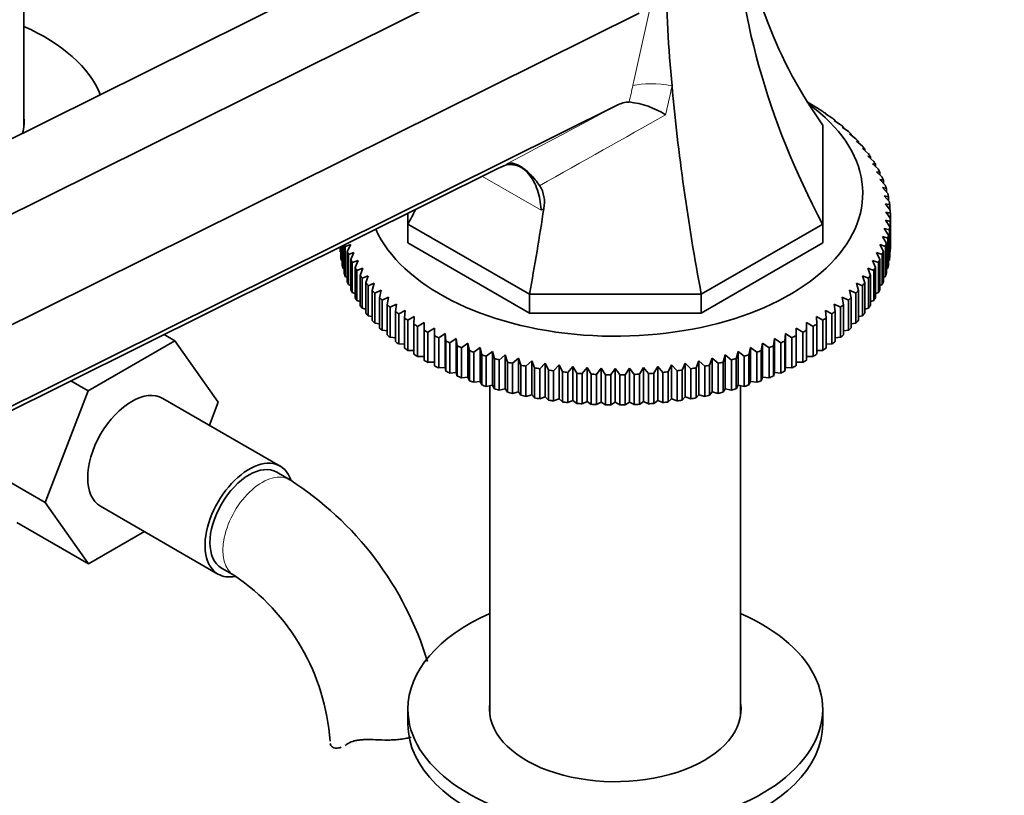
# Model space of a CAD drawing. Units: millimetres. Extents: x 0 to 1711, y 0 to 2066.
# Drawn here: x 307 to 414, y 431 to 515 of the extents above; entities that cross this region are included whole.
import ezdxf
from ezdxf import colors
from ezdxf.entities.mleader import LeaderData, LeaderLine
from ezdxf.math import Vec2, Vec3

# ---------------------------------------------------------------- set-up
doc = ezdxf.new("R2010")
doc.units = ezdxf.units.MM
doc.layers.add('DV7_Défaut', color=7, linetype='Continuous')
doc.layers.add('Défaut', color=7, linetype='Continuous')

# ---------------------------------------------------------------- blocks, each defined once
blk = doc.blocks.new('_DOT')
at = {"color": 0}
blk.add_line((0, 0), (-1, 0), dxfattribs=at)
at = {"color": 0, "const_width": 0.333}
blk.add_lwpolyline([(-0.1665, 0, 1), (0.1665, 0, 1)], format="xyb", close=True, dxfattribs=at)
blk = doc.blocks.new('SE6')
at = {"layer": 'DV7_Défaut', "color": 7, "linetype": 'Continuous', "lineweight": 35}
for p, q in [((355.81, 526.75), (280.04, 489.12)), ((363.42, 522.35), (287.66, 484.72)), ((307.38, 503.2), (307.38, 520.16)), ((374.16, 515.67), (292.66, 475.19)), ((371.77, 505.67), (292.13, 466.12)), ((392.32, 506.06), (393.02, 505.65)), ((393.38, 505.41), (394.08, 504.98)), ((393.41, 505.41), (393.38, 505.41)), ((393.41, 505.39), (393.41, 505.41)), ((394.37, 504.74), (395.07, 504.29)), ((394.45, 504.73), (394.37, 504.74)), ((394.45, 504.69), (394.45, 504.73)), ((394.06, 503.54), (394.06, 492.78)), ((395.31, 504.03), (396, 503.56)), ((395.42, 504.03), (395.31, 504.03)), ((395.42, 503.96), (395.42, 504.03)), ((396.18, 503.3), (396.87, 502.81)), ((396.33, 503.29), (396.18, 503.3)), ((396.33, 503.2), (396.33, 503.29)), ((396.98, 502.55), (397.66, 502.03)), ((397.16, 502.53), (396.98, 502.55)), ((397.16, 502.41), (397.16, 502.53)), ((397.72, 501.77), (398.38, 501.23)), ((397.93, 501.74), (397.72, 501.77)), ((397.93, 501.59), (397.93, 501.74)), ((398.38, 500.97), (399.03, 500.41)), ((398.63, 500.94), (398.38, 500.97)), ((398.63, 500.75), (398.63, 500.94)), ((398.97, 500.15), (399.61, 499.57)), ((399.25, 500.11), (398.97, 500.15)), ((399.25, 499.89), (399.25, 500.11)), ((358.98, 498.87), (289.85, 464.53)), ((399.48, 499.31), (400.1, 498.72)), ((399.8, 499.26), (399.48, 499.31)), ((399.8, 499.01), (399.8, 499.26)), ((399.91, 498.46), (400.52, 497.85)), ((400.27, 498.4), (399.91, 498.46)), ((400.27, 498.11), (400.27, 498.4)), ((400.27, 497.6), (400.86, 496.97)), ((400.66, 497.53), (400.27, 497.6)), ((400.55, 496.73), (401.12, 496.08)), ((400.97, 496.64), (400.55, 496.73)), ((400.66, 497.19), (400.66, 497.53)), ((400.75, 495.85), (401.3, 495.18)), ((401.2, 495.75), (400.75, 495.85)), ((400.97, 496.26), (400.97, 496.64)), ((401.2, 495.31), (401.2, 495.75)), ((400.87, 494.96), (401.4, 494.28)), ((401.34, 494.85), (400.87, 494.96)), ((401.34, 494.35), (401.34, 494.85)), ((349.06, 492.78), (349.06, 493.94)), ((401.41, 493.38), (401.41, 493.95)), ((362.24, 485.17), (349.06, 492.78)), ((349.06, 492.78), (349.06, 490.73)), ((394.06, 492.78), (380.88, 485.17)), ((394.06, 492.78), (394.06, 490.73)), ((400.87, 493.19), (401.34, 492.48)), ((401.4, 493.05), (400.87, 493.19)), ((401.34, 492.48), (401.34, 489.21)), ((401.4, 489.78), (401.4, 493.05)), ((401.41, 493.38), (401.41, 490.11)), ((400.55, 491.42), (400.97, 490.69)), ((401.12, 491.25), (400.55, 491.42)), ((400.75, 492.3), (401.2, 491.58)), ((401.3, 492.15), (400.75, 492.3)), ((401.2, 491.58), (401.2, 488.31)), ((401.3, 488.88), (401.3, 492.15)), ((341.79, 489.21), (341.79, 490.32)), ((341.83, 490.35), (341.83, 488.88)), ((341.93, 488.31), (341.93, 490.4)), ((342.01, 490.43), (342.01, 487.99)), ((342.16, 487.42), (342.16, 490.51)), ((342.86, 490.55), (342.27, 490.36)), ((342.27, 490.36), (342.27, 487.1)), ((342.47, 489.8), (342.86, 490.55)), ((362.24, 483.13), (349.06, 490.73)), ((394.06, 490.73), (380.88, 483.13)), ((400.27, 490.55), (400.66, 489.8)), ((400.86, 490.36), (400.27, 490.55)), ((400.86, 487.1), (400.86, 490.36)), ((400.97, 490.69), (400.97, 487.42)), ((401.12, 487.99), (401.12, 491.25)), ((341.72, 490.11), (341.72, 490.29)), ((341.73, 490.3), (341.73, 489.78)), ((341.73, 489.78), (341.79, 489.76)), ((342.47, 486.54), (342.47, 489.8)), ((343.21, 489.69), (342.61, 489.48)), ((342.61, 489.48), (342.61, 486.22)), ((342.86, 488.93), (343.21, 489.69)), ((399.91, 489.69), (400.27, 488.93)), ((400.52, 489.48), (399.91, 489.69)), ((400.52, 486.22), (400.52, 489.48)), ((400.66, 489.8), (400.66, 486.54)), ((401.34, 489.76), (401.4, 489.78)), ((341.83, 488.88), (341.93, 488.84)), ((342.86, 485.66), (342.86, 488.93)), ((343.65, 488.84), (343.03, 488.61)), ((343.03, 488.61), (343.03, 485.35)), ((343.33, 488.07), (343.65, 488.84)), ((399.48, 488.84), (399.8, 488.07)), ((400.1, 488.61), (399.48, 488.84)), ((400.1, 485.35), (400.1, 488.61)), ((400.27, 488.93), (400.27, 485.66)), ((401.2, 488.84), (401.3, 488.88)), ((342.01, 487.99), (342.16, 487.92)), ((343.33, 484.8), (343.33, 488.07)), ((344.16, 488), (343.52, 487.76)), ((343.52, 487.76), (343.52, 484.49)), ((343.88, 487.22), (344.16, 488)), ((343.88, 483.96), (343.88, 487.22)), ((344.75, 487.18), (344.1, 486.92)), ((344.5, 486.4), (344.75, 487.18)), ((398.38, 487.18), (398.63, 486.4)), ((399.03, 486.92), (398.38, 487.18)), ((398.97, 488), (399.25, 487.22)), ((399.61, 487.76), (398.97, 488)), ((399.25, 487.22), (399.25, 483.96)), ((399.61, 484.49), (399.61, 487.76)), ((399.8, 488.07), (399.8, 484.8)), ((400.97, 487.92), (401.12, 487.99)), ((342.27, 487.1), (342.47, 487.02)), ((342.61, 486.22), (342.86, 486.13)), ((344.1, 486.92), (344.1, 483.65)), ((344.5, 483.13), (344.5, 486.4)), ((345.41, 486.38), (344.75, 486.1)), ((344.75, 486.1), (344.75, 482.83)), ((345.2, 485.59), (345.41, 486.38)), ((397.72, 486.38), (397.93, 485.59)), ((398.38, 486.1), (397.72, 486.38)), ((398.38, 482.83), (398.38, 486.1)), ((398.63, 486.4), (398.63, 483.13)), ((399.03, 483.65), (399.03, 486.92)), ((400.27, 486.13), (400.52, 486.22)), ((400.66, 487.02), (400.86, 487.1)), ((343.03, 485.35), (343.33, 485.26)), ((345.2, 482.32), (345.2, 485.59)), ((346.15, 485.6), (345.47, 485.3)), ((345.47, 485.3), (345.47, 482.03)), ((345.97, 484.8), (346.15, 485.6)), ((380.88, 485.17), (362.24, 485.17)), ((362.24, 485.17), (362.24, 483.13)), ((380.88, 485.17), (380.88, 483.13)), ((396.98, 485.6), (397.16, 484.8)), ((397.66, 485.3), (396.98, 485.6)), ((397.66, 482.03), (397.66, 485.3)), ((397.93, 485.59), (397.93, 482.32)), ((399.8, 485.26), (400.1, 485.35)), ((343.52, 484.49), (343.88, 484.4)), ((345.97, 481.54), (345.97, 484.8)), ((346.95, 484.85), (346.26, 484.52)), ((346.26, 484.52), (346.26, 481.26)), ((346.8, 484.04), (346.95, 484.85)), ((346.8, 480.77), (346.8, 484.04)), ((347.82, 484.11), (347.13, 483.77)), ((347.71, 483.31), (347.82, 484.11)), ((395.31, 484.11), (395.42, 483.31)), ((396, 483.77), (395.31, 484.11)), ((396.18, 484.85), (396.33, 484.04)), ((396.87, 484.52), (396.18, 484.85)), ((396.33, 484.04), (396.33, 480.77)), ((396.87, 481.26), (396.87, 484.52)), ((397.16, 484.8), (397.16, 481.54)), ((399.25, 484.4), (399.61, 484.49)), ((344.1, 483.65), (344.5, 483.56)), ((347.13, 483.77), (347.13, 480.5)), ((347.71, 480.04), (347.71, 483.31)), ((348.76, 483.41), (348.06, 483.04)), ((348.06, 483.04), (348.06, 479.78)), ((348.68, 482.6), (348.76, 483.41)), ((380.88, 483.13), (362.24, 483.13)), ((394.37, 483.41), (394.45, 482.6)), ((395.07, 483.04), (394.37, 483.41)), ((395.07, 479.78), (395.07, 483.04)), ((395.42, 483.31), (395.42, 480.04)), ((396, 480.5), (396, 483.77)), ((398.63, 483.56), (399.03, 483.65)), ((344.75, 482.83), (345.2, 482.75)), ((345.47, 482.03), (345.97, 481.96)), ((348.68, 479.33), (348.68, 482.6)), ((349.75, 482.74), (349.05, 482.35)), ((349.05, 482.35), (349.05, 479.08)), ((349.72, 481.92), (349.75, 482.74)), ((349.72, 478.66), (349.72, 481.92)), ((350.81, 482.09), (350.11, 481.68)), ((350.81, 481.28), (350.81, 482.09)), ((392.32, 482.09), (392.32, 481.28)), ((393.02, 481.68), (392.32, 482.09)), ((393.38, 482.74), (393.41, 481.92)), ((394.08, 482.35), (393.38, 482.74)), ((393.41, 481.92), (393.41, 478.66)), ((394.08, 479.08), (394.08, 482.35)), ((394.45, 482.6), (394.45, 479.33)), ((397.16, 481.96), (397.66, 482.03)), ((397.93, 482.75), (398.38, 482.83)), ((322.62, 480.81), (323.79, 480.13)), ((346.26, 481.26), (346.8, 481.19)), ((350.11, 481.68), (350.11, 478.42)), ((350.81, 478.01), (350.81, 481.28)), ((351.93, 481.48), (351.23, 481.05)), ((351.23, 481.05), (351.23, 477.79)), ((351.96, 480.67), (351.93, 481.48)), ((351.93, 481.48), (351.93, 477.81)), ((353.09, 480.91), (352.4, 480.45)), ((353.17, 480.09), (353.09, 480.91)), ((353.09, 480.91), (353.09, 477.23)), ((390.04, 480.91), (389.96, 480.09)), ((390.73, 480.45), (390.04, 480.91)), ((390.04, 480.91), (390.04, 477.23)), ((391.2, 481.48), (391.17, 480.67)), ((391.9, 481.05), (391.2, 481.48)), ((391.2, 481.48), (391.2, 477.81)), ((391.9, 477.79), (391.9, 481.05)), ((392.32, 481.28), (392.32, 478.01)), ((393.02, 478.42), (393.02, 481.68)), ((396.33, 481.19), (396.87, 481.26)), ((314.38, 474.69), (323.79, 480.13)), ((323.79, 480.13), (328.49, 473.45)), ((347.13, 480.5), (347.71, 480.45)), ((348.06, 479.78), (348.68, 479.74)), ((351.96, 477.4), (351.96, 480.67)), ((352.4, 480.45), (352.4, 477.19)), ((353.17, 476.83), (353.17, 480.09)), ((354.31, 480.37), (353.62, 479.89)), ((353.62, 479.89), (353.62, 476.63)), ((354.42, 479.56), (354.31, 480.37)), ((354.31, 480.37), (354.31, 476.69)), ((355.58, 479.86), (354.89, 479.37)), ((355.73, 479.06), (355.58, 479.86)), ((355.58, 479.86), (355.58, 476.19)), ((387.55, 479.86), (387.4, 479.06)), ((388.24, 479.37), (387.55, 479.86)), ((387.55, 479.86), (387.55, 476.19)), ((388.82, 480.37), (388.71, 479.56)), ((389.51, 479.89), (388.82, 480.37)), ((388.82, 480.37), (388.82, 476.69)), ((389.51, 476.63), (389.51, 479.89)), ((389.96, 480.09), (389.96, 476.83)), ((390.73, 477.19), (390.73, 480.45)), ((391.17, 480.67), (391.17, 477.4)), ((394.45, 479.74), (395.07, 479.78)), ((395.42, 480.45), (396, 480.5)), ((349.05, 479.08), (349.72, 479.06)), ((354.42, 476.29), (354.42, 479.56)), ((354.89, 479.37), (354.89, 476.1)), ((355.73, 475.79), (355.73, 479.06)), ((356.89, 479.4), (356.21, 478.89)), ((356.21, 478.89), (356.21, 475.62)), ((357.07, 478.6), (356.89, 479.4)), ((356.89, 479.4), (356.89, 475.72)), ((357.07, 475.33), (357.07, 478.6)), ((358.24, 478.98), (357.57, 478.44)), ((358.46, 478.18), (358.24, 478.98)), ((358.24, 478.98), (358.24, 475.3)), ((359.63, 478.59), (358.97, 478.04)), ((359.88, 477.81), (359.63, 478.59)), ((359.63, 478.59), (359.63, 474.92)), ((383.5, 478.59), (383.25, 477.81)), ((384.16, 478.04), (383.5, 478.59)), ((383.5, 478.59), (383.5, 474.92)), ((384.89, 478.98), (384.67, 478.18)), ((385.56, 478.44), (384.89, 478.98)), ((384.89, 478.98), (384.89, 475.3)), ((386.24, 479.4), (386.06, 478.6)), ((386.06, 478.6), (386.06, 475.33)), ((386.92, 478.89), (386.24, 479.4)), ((386.24, 479.4), (386.24, 475.72)), ((386.92, 475.62), (386.92, 478.89)), ((387.4, 479.06), (387.4, 475.79)), ((388.24, 476.1), (388.24, 479.37)), ((388.71, 479.56), (388.71, 476.29)), ((393.41, 479.06), (394.08, 479.08)), ((350.11, 478.42), (350.81, 478.42)), ((351.23, 477.79), (351.93, 477.81)), ((351.93, 477.81), (351.96, 477.4)), ((357.57, 478.44), (357.57, 475.18)), ((358.46, 474.92), (358.46, 478.18)), ((358.97, 478.04), (358.97, 474.77)), ((359.88, 474.54), (359.88, 477.81)), ((361.05, 478.25), (360.41, 477.68)), ((360.41, 477.68), (360.41, 474.42)), ((361.33, 477.48), (361.05, 478.25)), ((361.05, 478.25), (361.05, 474.58)), ((362.5, 477.96), (361.87, 477.37)), ((362.81, 477.19), (362.5, 477.96)), ((362.5, 477.96), (362.5, 474.28)), ((363.97, 477.71), (363.36, 477.1)), ((364.32, 476.95), (363.97, 477.71)), ((363.97, 477.71), (363.97, 474.03)), ((365.46, 477.5), (364.87, 476.87)), ((365.84, 476.75), (365.46, 477.5)), ((365.46, 477.5), (365.46, 473.83)), ((377.67, 477.5), (377.29, 476.75)), ((378.26, 476.87), (377.67, 477.5)), ((377.67, 477.5), (377.67, 473.83)), ((379.16, 477.71), (378.81, 476.95)), ((379.77, 477.1), (379.16, 477.71)), ((379.16, 477.71), (379.16, 474.03)), ((380.63, 477.96), (380.32, 477.19)), ((381.26, 477.37), (380.63, 477.96)), ((380.63, 477.96), (380.63, 474.28)), ((382.08, 478.25), (381.8, 477.48)), ((382.72, 477.68), (382.08, 478.25)), ((382.08, 478.25), (382.08, 474.58)), ((382.72, 474.42), (382.72, 477.68)), ((383.25, 477.81), (383.25, 474.54)), ((384.16, 474.77), (384.16, 478.04)), ((384.67, 478.18), (384.67, 474.92)), ((385.56, 475.18), (385.56, 478.44)), ((391.17, 477.4), (391.2, 477.81)), ((391.2, 477.81), (391.9, 477.79)), ((392.32, 478.42), (393.02, 478.42)), ((352.4, 477.19), (353.09, 477.23)), ((353.09, 477.23), (353.17, 476.83)), ((353.62, 476.63), (354.31, 476.69)), ((354.31, 476.69), (354.42, 476.29)), ((361.33, 474.21), (361.33, 477.48)), ((361.87, 477.37), (361.87, 474.1)), ((362.81, 473.92), (362.81, 477.19)), ((363.36, 477.1), (363.36, 473.83)), ((364.32, 473.68), (364.32, 476.95)), ((364.87, 476.87), (364.87, 473.6)), ((365.84, 473.49), (365.84, 476.75)), ((366.97, 477.34), (366.41, 476.69)), ((366.41, 476.69), (366.41, 473.43)), ((367.39, 476.6), (366.97, 477.34)), ((366.97, 477.34), (366.97, 473.66)), ((367.39, 473.34), (367.39, 476.6)), ((368.5, 477.22), (367.95, 476.56)), ((367.95, 476.56), (367.95, 473.29)), ((368.94, 476.5), (368.5, 477.22)), ((368.5, 477.22), (368.5, 473.55)), ((368.94, 473.23), (368.94, 476.5)), ((370.03, 477.15), (369.51, 476.47)), ((369.51, 476.47), (369.51, 473.21)), ((370.5, 476.44), (370.03, 477.15)), ((370.03, 477.15), (370.03, 473.48)), ((370.5, 473.18), (370.5, 476.44)), ((371.07, 476.43), (371.07, 473.17)), ((371.56, 477.13), (371.56, 473.45)), ((372.06, 473.17), (372.06, 476.43)), ((373.1, 477.15), (372.63, 476.44)), ((372.63, 476.44), (372.63, 473.18)), ((373.62, 476.47), (373.1, 477.15)), ((373.1, 477.15), (373.1, 473.48)), ((373.62, 473.21), (373.62, 476.47)), ((374.63, 477.22), (374.19, 476.5)), ((374.19, 476.5), (374.19, 473.23)), ((375.18, 476.56), (374.63, 477.22)), ((374.63, 477.22), (374.63, 473.55)), ((375.18, 473.29), (375.18, 476.56)), ((376.16, 477.34), (375.74, 476.6)), ((375.74, 476.6), (375.74, 473.34)), ((376.72, 476.69), (376.16, 477.34)), ((376.16, 477.34), (376.16, 473.66)), ((376.72, 473.43), (376.72, 476.69)), ((377.29, 476.75), (377.29, 473.49)), ((378.26, 473.6), (378.26, 476.87)), ((378.81, 476.95), (378.81, 473.68)), ((379.77, 473.83), (379.77, 477.1)), ((380.32, 477.19), (380.32, 473.92)), ((381.26, 474.1), (381.26, 477.37)), ((381.8, 477.48), (381.8, 474.21)), ((388.71, 476.29), (388.82, 476.69)), ((388.82, 476.69), (389.51, 476.63)), ((389.96, 476.83), (390.04, 477.23)), ((390.04, 477.23), (390.73, 477.19)), ((312.5, 475.78), (314.38, 474.69)), ((354.89, 476.1), (355.58, 476.19)), ((355.58, 476.19), (355.73, 475.79)), ((356.21, 475.62), (356.89, 475.72)), ((356.89, 475.72), (357.07, 475.33)), ((386.06, 475.33), (386.24, 475.72)), ((386.24, 475.72), (386.92, 475.62)), ((387.4, 475.79), (387.55, 476.19)), ((387.55, 476.19), (388.24, 476.1)), ((309.72, 462.59), (314.38, 474.69)), ((357.57, 475.18), (358.24, 475.3)), ((357.96, 475.25), (357.96, 439.51)), ((358.24, 475.3), (358.46, 474.92)), ((358.97, 474.77), (359.63, 474.92)), ((359.63, 474.92), (359.88, 474.54)), ((360.41, 474.42), (361.05, 474.58)), ((361.05, 474.58), (361.33, 474.21)), ((381.8, 474.21), (382.08, 474.58)), ((382.08, 474.58), (382.72, 474.42)), ((383.25, 474.54), (383.5, 474.92)), ((383.5, 474.92), (384.16, 474.77)), ((384.67, 474.92), (384.89, 475.3)), ((384.89, 475.3), (385.56, 475.18)), ((385.16, 439.51), (385.16, 475.25)), ((335.2, 466.53), (322.47, 473.87)), ((328.49, 473.45), (327.52, 470.96)), ((361.87, 474.1), (362.5, 474.28)), ((362.5, 474.28), (362.81, 473.92)), ((363.36, 473.83), (363.97, 474.03)), ((363.97, 474.03), (364.32, 473.68)), ((364.87, 473.6), (365.46, 473.83)), ((365.46, 473.83), (365.84, 473.49)), ((366.41, 473.43), (366.97, 473.66)), ((366.97, 473.66), (367.39, 473.34)), ((367.95, 473.29), (368.5, 473.55)), ((368.5, 473.55), (368.94, 473.23)), ((369.51, 473.21), (370.03, 473.48)), ((370.03, 473.48), (370.5, 473.18)), ((371.07, 473.17), (371.56, 473.45)), ((371.56, 473.45), (372.06, 473.17)), ((372.63, 473.18), (373.1, 473.48)), ((373.1, 473.48), (373.62, 473.21)), ((374.19, 473.23), (374.63, 473.55)), ((374.63, 473.55), (375.18, 473.29)), ((375.74, 473.34), (376.16, 473.66)), ((376.16, 473.66), (376.72, 473.43)), ((377.29, 473.49), (377.67, 473.83)), ((377.67, 473.83), (378.26, 473.6)), ((378.81, 473.68), (379.16, 474.03)), ((379.16, 474.03), (379.77, 473.83)), ((380.32, 473.92), (380.63, 474.28)), ((380.63, 474.28), (381.26, 474.1)), ((301.94, 467.08), (309.72, 462.59)), ((336.24, 465.06), (334.83, 465.88)), ((314.4, 455.93), (309.72, 462.59)), ((315.72, 462.18), (328.45, 454.83)), ((306.62, 460.42), (314.4, 455.93)), ((320.48, 459.44), (314.4, 455.93)), ((328.83, 455.48), (330.24, 454.67)), ((349.06, 440.19), (349.06, 438.55)), ((394.06, 438.55), (394.06, 440.19))]:
    blk.add_line(p, q, dxfattribs=at)
at = {"layer": 'DV7_Défaut', "color": 7, "linetype": 'Continuous', "lineweight": 18}
for p, q in [((373.47, 507.81), (375.43, 516.6)), ((363.51, 494.28), (357.15, 497.95))]:
    blk.add_line(p, q, dxfattribs=at)
at = {"layer": 'DV7_Défaut', "color": 7, "linetype": 'Continuous', "lineweight": 35}
for centre, radius, start, end in [((373.17, 503.13), 2.89, 92.1543, 118.9114), ((372.01, 496.67), 9.41, 57.8262, 83.5893), ((360.51, 495.14), 3.37, 348.3176, 32.4915), ((248.24, 384.55), 187.9, 35.3954, 35.6556), ((391.55, 454.92), 40.26, 75.8201, 76.5469), ((524.24, 367.6), 187.9, 144.3444, 144.6046), ((218.89, 367.6), 187.9, 35.3954, 35.6556), ((316.97, 434.94), 35.76, 16.9152, 57.3983), ((317, 435.05), 23.67, 4.0121, 55.9879)]:
    blk.add_arc(centre, radius, start, end, dxfattribs=at)
for centre, major_axis, ratio, start_param, end_param in [((475.64, 506.33), (-84.15, 48.58), 0.717439, 0.409084, 0.853504), ((475.64, 556.11), (84.15, 48.58), 0.717439, 2.847453, 3.209698), ((414.68, 471.13), (-24.32, 90.75), 0.317837, 0.922557, 1.071883), ((293.78, 503.87), (-22.5, 0), 0.57735, 3.370975, 4.063321), ((414.68, 471.13), (-24.32, 90.75), 0.317837, 1.071883, 1.331162), ((371.56, 496.12), (-26.85, 0), 0.57735, 0.254742, 3.814678), ((371.56, 493.67), (29.85, 0), 0.57735, 0.749651, 0.768785), ((293.78, 503.87), (-13.65, 0), 0.57735, 2.984602, 3.227211), ((371.56, 493.67), (29.85, 0), 0.57735, 0.697292, 0.716425), ((371.56, 493.67), (29.85, 0), 0.57735, 0.644932, 0.664065), ((371.56, 493.67), (29.85, 0), 0.57735, 0.592572, 0.611705), ((371.56, 493.67), (29.85, 0), 0.57735, 0.540212, 0.559345), ((371.56, 493.67), (29.85, 0), 0.57735, 0.487852, 0.506986), ((371.56, 493.67), (29.85, 0), 0.57735, 0.435492, 0.454626), ((371.56, 493.67), (29.85, 0), 0.57735, 0.383132, 0.402266), ((355.2, 496.69), (5.17, 2.79), 0.030199, 0.65039, 0.734215), ((371.56, 493.67), (29.85, 0), 0.57735, 0.330772, 0.349906), ((371.56, 493.67), (29.85, 0), 0.57735, 0.278413, 0.297546), ((371.56, 493.67), (29.85, 0), 0.57735, 0.226053, 0.245186), ((371.56, 493.67), (29.85, 0), 0.57735, 0.173693, 0.192826), ((371.56, 493.67), (29.85, 0), 0.57735, 0.121333, 0.140466), ((371.56, 493.67), (29.85, 0), 0.57735, 0.068973, 0.088107), ((267.49, 506.33), (84.15, 48.58), 0.717439, -0.853504, -0.833003), ((328.45, 471.13), (24.32, 90.75), 0.317837, -1.331162, -1.226906), ((371.56, 493.67), (29.85, 0), 0.57735, 0.016613, 0.035747), ((371.56, 493.67), (29.85, 0), 0.57735, -0.088107, -0.068973), ((371.56, 493.67), (29.85, 0), 0.57735, 6.247439, 6.266572), ((371.56, 493.67), (29.85, 0), 0.57735, -0.140466, -0.121333), ((371.56, 493.67), (-29.85, 0), 0.57735, 0.182658, 0.192826), ((371.56, 493.67), (29.85, 0), 0.57735, -0.192826, -0.173693), ((371.56, 490.4), (-29.85, 0), 0.57735, 0.016613, 0.035747), ((371.56, 493.67), (-29.85, 0), 0.57735, 0.226053, 0.245186), ((371.56, 493.67), (29.85, 0), 0.57735, -0.245186, -0.226053), ((371.56, 490.4), (29.85, 0), 0.57735, 6.247439, 6.266572), ((371.56, 490.4), (-29.85, 0), 0.57735, 0.068973, 0.088107), ((371.56, 490.4), (-29.85, 0), 0.57735, 0.121333, 0.140466), ((371.56, 493.67), (-29.85, 0), 0.57735, 0.278413, 0.297546), ((371.56, 493.67), (29.85, 0), 0.57735, -0.297546, -0.278413), ((371.56, 490.4), (29.85, 0), 0.57735, -0.140466, -0.121333), ((371.56, 490.4), (29.85, 0), 0.57735, -0.088107, -0.068973), ((371.56, 490.4), (-29.85, 0), 0.57735, 0.173693, 0.192826), ((371.56, 493.67), (-29.85, 0), 0.57735, 0.330772, 0.349906), ((371.56, 493.67), (-29.85, 0), 0.57735, 0.383132, 0.402266), ((371.56, 493.67), (29.85, 0), 0.57735, -0.402266, -0.383132), ((371.56, 493.67), (29.85, 0), 0.57735, -0.349906, -0.330772), ((371.56, 490.4), (29.85, 0), 0.57735, -0.192826, -0.173693), ((371.56, 490.4), (-29.85, 0), 0.57735, 0.226053, 0.245186), ((371.56, 493.67), (-29.85, 0), 0.57735, 0.435492, 0.454626), ((371.56, 493.67), (29.85, 0), 0.57735, -0.454626, -0.435492), ((371.56, 490.4), (29.85, 0), 0.57735, -0.245186, -0.226053), ((371.56, 490.4), (-29.85, 0), 0.57735, 0.278413, 0.297546), ((371.56, 493.67), (-29.85, 0), 0.57735, 0.487852, 0.506986), ((371.56, 493.67), (29.85, 0), 0.57735, -0.506986, -0.487852), ((371.56, 490.4), (29.85, 0), 0.57735, -0.297546, -0.278413), ((371.56, 490.4), (-29.85, 0), 0.57735, 0.330772, 0.349906), ((371.56, 490.4), (-29.85, 0), 0.57735, 0.383132, 0.402266), ((371.56, 493.67), (-29.85, 0), 0.57735, 0.540212, 0.559345), ((371.56, 493.67), (-29.85, 0), 0.57735, 0.592572, 0.611705), ((371.56, 493.67), (29.85, 0), 0.57735, -0.611705, -0.592572), ((371.56, 493.67), (29.85, 0), 0.57735, -0.559345, -0.540212), ((371.56, 490.4), (29.85, 0), 0.57735, -0.402266, -0.383132), ((371.56, 490.4), (29.85, 0), 0.57735, -0.349906, -0.330772), ((371.56, 490.4), (-29.85, 0), 0.57735, 0.435492, 0.454626), ((371.56, 493.67), (-29.85, 0), 0.57735, 0.644932, 0.664065), ((371.56, 493.67), (29.85, 0), 0.57735, -0.664065, -0.644932), ((371.56, 490.4), (29.85, 0), 0.57735, -0.454626, -0.435492), ((371.56, 490.4), (-29.85, 0), 0.57735, 0.487852, 0.506986), ((371.56, 493.67), (-29.85, 0), 0.57735, 0.697292, 0.716425), ((371.56, 493.67), (-29.85, 0), 0.57735, 0.749651, 0.768785), ((371.56, 493.67), (29.85, 0), 0.57735, -0.768785, -0.749651), ((371.56, 493.67), (29.85, 0), 0.57735, -0.716425, -0.697292), ((371.56, 490.4), (29.85, 0), 0.57735, -0.506986, -0.487852), ((371.56, 490.4), (-29.85, 0), 0.57735, 0.540212, 0.559345), ((371.56, 490.4), (-29.85, 0), 0.57735, 0.592572, 0.611705), ((371.56, 493.67), (-29.85, 0), 0.57735, 0.802011, 0.821145), ((371.56, 493.67), (29.85, 0), 0.57735, -0.821145, -0.802011), ((371.56, 490.4), (29.85, 0), 0.57735, -0.611705, -0.592572), ((371.56, 490.4), (29.85, 0), 0.57735, -0.559345, -0.540212), ((371.56, 490.4), (-29.85, 0), 0.57735, 0.644932, 0.664065), ((371.56, 493.67), (-29.85, 0), 0.57735, 0.854371, 0.873505), ((371.56, 493.67), (-29.85, 0), 0.57735, 0.906731, 0.925865), ((371.56, 493.67), (29.85, 0), 0.57735, -0.925865, -0.906731), ((371.56, 493.67), (29.85, 0), 0.57735, -0.873505, -0.854371), ((371.56, 490.4), (29.85, 0), 0.57735, -0.664065, -0.644932), ((371.56, 490.4), (-29.85, 0), 0.57735, 0.697292, 0.716425), ((371.56, 490.4), (-29.85, 0), 0.57735, 0.749651, 0.768785), ((371.56, 493.67), (-29.85, 0), 0.57735, 0.959091, 0.978224), ((371.56, 493.67), (-29.85, 0), 0.57735, 1.011451, 1.030584), ((371.56, 493.67), (-29.85, 0), 0.57735, 1.063811, 1.082944), ((371.56, 493.67), (29.85, 0), 0.57735, -1.082944, -1.063811), ((371.56, 493.67), (29.85, 0), 0.57735, -1.030584, -1.011451), ((371.56, 493.67), (29.85, 0), 0.57735, -0.978224, -0.959091), ((371.56, 490.4), (29.85, 0), 0.57735, -0.768785, -0.749651), ((371.56, 490.4), (29.85, 0), 0.57735, -0.716425, -0.697292), ((371.56, 490.4), (-29.85, 0), 0.57735, 0.802011, 0.821145), ((371.56, 493.67), (-29.85, 0), 0.57735, 1.116171, 1.135304), ((371.56, 493.67), (-29.85, 0), 0.57735, 1.16853, 1.187664), ((371.56, 493.67), (29.85, 0), 0.57735, -1.187664, -1.16853), ((371.56, 493.67), (29.85, 0), 0.57735, -1.135304, -1.116171), ((371.56, 490.4), (29.85, 0), 0.57735, -0.821145, -0.802011), ((371.56, 490.4), (-29.85, 0), 0.57735, 0.854371, 0.873505), ((371.56, 490.4), (-29.85, 0), 0.57735, 0.906731, 0.925865), ((371.56, 493.67), (-29.85, 0), 0.57735, 1.22089, 1.240024), ((371.56, 493.67), (-29.85, 0), 0.57735, 1.27325, 1.292384), ((371.56, 493.67), (-29.85, 0), 0.57735, 1.32561, 1.344744), ((371.56, 493.67), (-29.85, 0), 0.57735, 1.37797, 1.397103), ((371.56, 493.67), (-29.85, 0), 0.57735, 1.43033, 1.449463), ((371.56, 493.67), (-29.85, 0), 0.57735, 1.48269, 1.501823), ((371.56, 493.67), (-29.85, 0), 0.57735, 1.53505, 1.554183), ((371.56, 493.67), (29.85, 0), 0.57735, 4.729002, 4.748136), ((371.56, 493.67), (29.85, 0), 0.57735, -1.501823, -1.48269), ((371.56, 493.67), (29.85, 0), 0.57735, -1.449463, -1.43033), ((371.56, 493.67), (29.85, 0), 0.57735, -1.397103, -1.37797), ((371.56, 493.67), (29.85, 0), 0.57735, -1.344744, -1.32561), ((371.56, 493.67), (29.85, 0), 0.57735, -1.292384, -1.27325), ((371.56, 493.67), (29.85, 0), 0.57735, -1.240024, -1.22089), ((371.56, 490.4), (29.85, 0), 0.57735, -0.925865, -0.906731), ((371.56, 490.4), (29.85, 0), 0.57735, -0.873505, -0.854371), ((371.56, 490.4), (-29.85, 0), 0.57735, 0.959091, 0.978224), ((371.56, 490.4), (-29.85, 0), 0.57735, 1.011451, 1.030584), ((371.56, 490.4), (29.85, 0), 0.57735, -1.030584, -1.011451), ((371.56, 490.4), (29.85, 0), 0.57735, -0.978224, -0.959091), ((319.1, 468.03), (-3.38, -5.85), 0.57735, 3.141593, 6.283185), ((371.56, 490.4), (-29.85, 0), 0.57735, 1.063811, 1.082944), ((371.56, 490.4), (-29.85, 0), 0.57735, 1.116171, 1.135304), ((371.56, 490.4), (-29.85, 0), 0.57735, 1.16853, 1.187664), ((371.56, 490.4), (29.85, 0), 0.57735, -1.187664, -1.16853), ((371.56, 490.4), (29.85, 0), 0.57735, -1.135304, -1.116171), ((371.56, 490.4), (29.85, 0), 0.57735, -1.082944, -1.063811), ((371.56, 490.4), (-29.85, 0), 0.57735, 1.22089, 1.240024), ((371.56, 490.4), (-29.85, 0), 0.57735, 1.27325, 1.292384), ((371.56, 490.4), (-29.85, 0), 0.57735, 1.32561, 1.344744), ((371.56, 490.4), (-29.85, 0), 0.57735, 1.37797, 1.397103), ((371.56, 490.4), (-29.85, 0), 0.57735, 1.43033, 1.449463), ((371.56, 490.4), (-29.85, 0), 0.57735, 1.48269, 1.501823), ((371.56, 490.4), (29.85, 0), 0.57735, -1.501823, -1.48269), ((371.56, 490.4), (29.85, 0), 0.57735, -1.449463, -1.43033), ((371.56, 490.4), (29.85, 0), 0.57735, -1.397103, -1.37797), ((371.56, 490.4), (29.85, 0), 0.57735, -1.344744, -1.32561), ((371.56, 490.4), (29.85, 0), 0.57735, -1.292384, -1.27325), ((371.56, 490.4), (29.85, 0), 0.57735, -1.240024, -1.22089), ((371.56, 490.4), (-29.85, 0), 0.57735, 1.53505, 1.554183), ((371.56, 490.4), (29.85, 0), 0.57735, 4.729002, 4.748136), ((331.83, 460.68), (-3.38, -5.85), 0.57735, 2.681935, 6.283185), ((331.83, 460.68), (-3, -5.2), 0.57735, 3.141593, 6.283185), ((331.83, 460.68), (-3.38, -5.85), 0.57735, 0, 0.467862), ((371.56, 440.19), (-22.5, 0), 0.57735, 5.361457, 6.283185), ((371.56, 440.19), (-22.5, 0), 0.57735, 0, 4.063321), ((371.56, 440.19), (-13.65, 0), 0.57735, 6.197567, 6.283185), ((371.56, 440.19), (-13.65, 0), 0.57735, 0, 3.227211), ((371.56, 438.55), (-22.5, 0), 0.57735, 0, 3.141593)]:
    blk.add_ellipse(centre, major_axis=major_axis, ratio=ratio, start_param=start_param, end_param=end_param, dxfattribs=at)
at = {"layer": 'DV7_Défaut', "color": 7, "linetype": 'Continuous', "lineweight": 18}
for centre, major_axis, ratio, start_param, end_param in [((290.11, 473.58), (75.56, 75.56), 0.517638, -0.701952, -0.679184), ((377.71, 505.36), (-5.86, 1.28), 0.394409, 4.798406, 5.603842), ((294.36, 471.13), (73.59, 82.8), 0.515567, -0.764415, -0.727149), ((309.39, 475.56), (163.83, 86.05), 0.013711, -1.265318, -1.18739), ((311.72, 471.13), (163.83, 91.05), 0.014142, -1.258036, -1.168668), ((318.34, 480.05), (89.02, 47.98), 0.030199, -1.109473, -1.102868), ((333.24, 459.86), (-3, -5.2), 0.57735, 3.138012, 6.283185), ((333.24, 459.86), (-3, -5.2), 0.57735, 0, 0.003509)]:
    blk.add_ellipse(centre, major_axis=major_axis, ratio=ratio, start_param=start_param, end_param=end_param, dxfattribs=at)
at = {"layer": 'DV7_Défaut', "color": 7, "linetype": 'Continuous', "lineweight": 35}
for points, knots in [([(359.27, 499), (359.51, 499.13), (359.77, 499.2), (360.15, 499.24), (360.28, 499.24), (360.53, 499.22), (360.66, 499.19), (360.91, 499.12), (361.03, 499.08), (361.28, 498.96), (361.4, 498.89), (361.74, 498.66), (361.96, 498.46), (362.36, 497.99), (362.54, 497.72), (362.86, 497.13), (363, 496.81), (363.22, 496.14), (363.32, 495.78), (363.42, 495.23), (363.44, 495.04), (363.49, 494.66), (363.5, 494.47), (363.51, 494.28)], [0, 0, 0, 0, 0.125, 0.125, 0.1875, 0.1875, 0.25, 0.25, 0.3125, 0.3125, 0.375, 0.375, 0.5, 0.5, 0.625, 0.625, 0.75, 0.75, 0.875, 0.875, 0.9375, 0.9375, 1, 1, 1, 1]), ([(359.79, 499.3), (359.84, 499.32), (359.9, 499.34), (360.01, 499.37), (360.07, 499.37), (360.25, 499.39), (360.38, 499.38), (360.8, 499.29), (361.09, 499.16), (361.73, 498.74), (362.06, 498.47), (362.72, 497.78), (363.04, 497.39), (363.35, 496.95)], [0, 0, 0, 0, 0.0625, 0.0625, 0.125, 0.125, 0.25, 0.25, 0.5, 0.5, 0.75, 0.75, 1, 1, 1, 1]), ([(349.43, 437.13), (349.26, 437.08), (349.09, 437.05), (348.71, 436.97), (348.49, 436.94), (348.05, 436.88), (347.83, 436.86), (347.38, 436.84), (347.15, 436.83), (346.45, 436.82), (345.99, 436.84), (345.53, 436.86)], [0, 0, 0, 0, 0.139713, 0.139713, 0.311771, 0.311771, 0.483828, 0.483828, 0.655885, 0.655885, 1, 1, 1, 1]), ([(340.63, 436.46), (340.66, 436.3), (340.73, 436.17), (340.96, 436), (341.11, 435.95), (341.44, 435.94), (341.63, 435.97), (341.83, 436.05)], [0, 0, 0, 0, 0.338168, 0.338168, 0.676335, 0.676335, 1, 1, 1, 1]), ([(342.52, 436.42), (342.68, 436.53), (342.86, 436.61), (343.18, 436.72), (343.29, 436.75), (343.53, 436.79), (343.66, 436.81), (343.92, 436.84), (344.05, 436.86), (344.33, 436.87), (344.48, 436.88), (344.91, 436.88), (345.22, 436.87), (345.53, 436.86)], [0, 0, 0, 0, 0.25, 0.25, 0.375, 0.375, 0.5, 0.5, 0.625, 0.625, 0.75, 0.75, 1, 1, 1, 1])]:
    blk.add_open_spline(points, degree=3, knots=knots, dxfattribs=at)
at = {"layer": 'DV7_Défaut', "color": 7, "linetype": 'Continuous', "lineweight": 18}
blk.add_open_spline([(363.81, 494.46), (363.66, 494.37), (363.51, 494.28)], degree=2, dxfattribs=at)
at = {"layer": 'DV7_Défaut', "color": 7, "linetype": 'Continuous', "lineweight": 35}
blk.add_open_spline([(342.25, 436.25), (342.34, 436.3), (342.43, 436.35), (342.52, 436.42)], degree=3, dxfattribs=at)

msp = doc.modelspace()

# ---------------------------------------------------------------- block references
at = {"layer": 'Défaut'}
msp.add_blockref('SE6', (0, 0), dxfattribs=at)

# ---------------------------------------------------------------- leaders
at = {"layer": 'Défaut', "color": 7, "linetype": 'Continuous', "lineweight": 18}
ml = msp.add_multileader_mtext('Standard', dxfattribs=at)
ml.set_content('{\\pxsm0.9;\\fSolid Edge ISO|b1||i0||c0|p34;\\W1.;12/12/2016\\P}', color=256)
ml.set_leader_properties()
ml.set_arrow_properties(name='DOT')
ml.build(insert=Vec2(0, 0))
ml.multileader.update_dxf_attribs({"leader_type": 0, "dogleg_length": 0, "arrow_head_size": 12})
ctx = ml.context
ctx.base_point, ctx.char_height, ctx.arrow_head_size, ctx.landing_gap_size = Vec3(1282.43, 2059.02), 12, 12, 4.2
notes = []
notes.append((ctx, [(0, (0, 0, 0), (0, 0), (1, 0), 1, [])]))
ctx.mtext.insert = Vec3(1284.43, 2065.14)
ml = msp.add_multileader_mtext('Standard', dxfattribs=at)
ml.set_content('{\\pxsm0.9;\\fArial|b1||i0||c0|p34;\\W1.;151/W\\P}', color=256)
ml.set_leader_properties()
ml.set_arrow_properties(name='DOT')
ml.build(insert=Vec2(0, 0))
ml.multileader.update_dxf_attribs({"leader_type": 0, "dogleg_length": 0, "arrow_head_size": 12})
ctx = ml.context
ctx.base_point, ctx.char_height, ctx.arrow_head_size, ctx.landing_gap_size = Vec3(563.31, 2058.85), 12, 12, 4.2
notes.append((ctx, [(0, (0, 0, 0), (0, 0), (1, 0), 1, [])]))
ctx.mtext.insert = Vec3(565.31, 2064.96)
for ctx, leaders in notes:
    for number, flags, end, landing, length, lines in leaders:
        leader = LeaderData()
        leader.index, (leader.has_last_leader_line, leader.has_dogleg_vector, leader.attachment_direction) = number, flags
        leader.last_leader_point, leader.dogleg_vector, leader.dogleg_length = Vec3(end), Vec3(landing), length
        for number, points, colour, breaks in lines:
            line = LeaderLine()
            line.index, line.vertices, line.color, line.breaks = number, Vec3.list(points), colors.encode_raw_color(colour), breaks
            leader.lines.append(line)
        ctx.leaders.append(leader)

doc.saveas('drawing.dxf')
